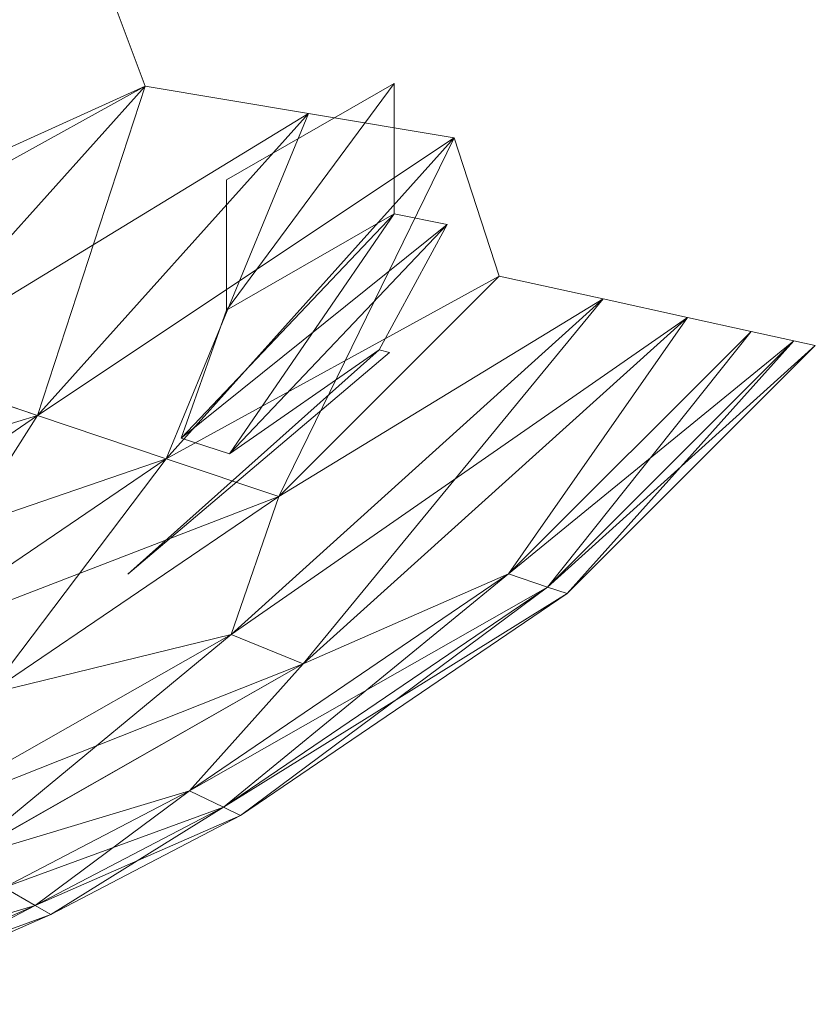
# Model space of a CAD drawing. Units: inches. Extents: x -1606 to 5114, y -2428 to 2324.
# Drawn here: x 3370 to 3376, y 596 to 604 of the extents above; entities that cross this region are included whole.
import ezdxf

# ---------------------------------------------------------------- set-up
doc = ezdxf.new("R2010")
doc.units = ezdxf.units.IN
doc.header["$MEASUREMENT"] = 0

msp = doc.modelspace()

# ---------------------------------------------------------------- linework, layer by layer
at = {"lineweight": 9}
for p, q in [((3370.2219, 605.2759), (3370.9595, 603.2941)), ((3371.5925, 602.567), (3372.8925, 603.3143)), ((3371.5925, 602.567), (3372.8925, 603.3143)), ((3371.5925, 602.567), (3372.8925, 603.3143)), ((3371.5925, 601.5558), (3372.8925, 603.3143)), ((3371.5925, 601.5558), (3372.8925, 603.3143)), ((3371.5925, 601.5558), (3372.8925, 603.3143)), ((3372.8925, 602.3031), (3372.8925, 603.3143)), ((3372.8925, 602.3031), (3372.8925, 603.3143)), ((3372.8925, 602.3031), (3372.8925, 603.3143)), ((3370.9595, 603.2941), (3367.77, 601.5291)), ((3370.9595, 603.2941), (3367.77, 601.5292)), ((3370.9595, 603.2941), (3368.4786, 602.1672)), ((3370.9595, 603.2941), (3368.4786, 602.1673)), ((3370.9595, 603.2941), (3369.0032, 601.1146)), ((3370.9595, 603.2941), (3369.0032, 601.1146)), ((3370.9595, 603.2941), (3369.0032, 601.1146)), ((3370.9595, 603.2941), (3369.0032, 601.1146)), ((3370.9595, 603.2941), (3370.1245, 600.7376)), ((3370.9595, 603.2941), (3370.1245, 600.7377)), ((3370.9595, 603.2941), (3372.2276, 603.0816)), ((3372.2276, 603.0816), (3370.9595, 603.2941)), ((3370.9595, 603.2941), (3372.2276, 603.0816)), ((3372.2276, 603.0816), (3370.9595, 603.2941)), ((3372.2276, 603.0816), (3369.0032, 601.1146)), ((3372.2276, 603.0816), (3369.0032, 601.1146)), ((3372.2276, 603.0816), (3370.1245, 600.7376)), ((3372.2276, 603.0816), (3370.1245, 600.7376)), ((3372.2276, 603.0816), (3370.1245, 600.7377)), ((3372.2276, 603.0816), (3370.1245, 600.7377)), ((3372.2276, 603.0816), (3371.1237, 600.4013)), ((3372.2276, 603.0816), (3371.1237, 600.4014)), ((3372.2276, 603.0816), (3373.3598, 602.892)), ((3373.3598, 602.892), (3372.2276, 603.0816)), ((3372.2276, 603.0816), (3373.3598, 602.892)), ((3373.3598, 602.892), (3372.2276, 603.0816)), ((3373.3598, 602.892), (3370.1245, 600.7376)), ((3373.3598, 602.892), (3370.1245, 600.7377)), ((3373.3598, 602.892), (3371.1237, 600.4013)), ((3373.3598, 602.892), (3371.1237, 600.4013)), ((3373.3598, 602.892), (3371.1237, 600.4014)), ((3373.3598, 602.892), (3371.1237, 600.4014)), ((3373.3598, 602.892), (3371.9965, 600.1083)), ((3373.3598, 602.892), (3371.9965, 600.1083)), ((3373.3598, 602.892), (3373.7086, 601.8193)), ((3373.3598, 602.892), (3373.7086, 601.8193)), ((3373.3598, 602.892), (3373.7086, 601.8193)), ((3373.3598, 602.892), (3373.7086, 601.8193)), ((3371.5925, 601.5558), (3371.5925, 602.567)), ((3371.5925, 601.5558), (3371.5925, 602.567)), ((3371.5925, 601.5558), (3371.5925, 602.567)), ((3371.2386, 600.5619), (3372.8925, 602.3031)), ((3371.2386, 600.5619), (3372.8925, 602.3031)), ((3371.2386, 600.5619), (3372.8925, 602.3031)), ((3371.5925, 601.5558), (3372.8925, 602.3031)), ((3371.5925, 601.5558), (3372.8925, 602.3031)), ((3371.5925, 601.5558), (3372.8925, 602.3031)), ((3371.6143, 600.44), (3372.8925, 602.3031)), ((3372.8925, 602.3031), (3373.3046, 602.2194)), ((3372.8925, 602.3031), (3373.3046, 602.2194)), ((3373.3046, 602.2194), (3372.8925, 602.3031)), ((3371.2386, 600.5619), (3373.3046, 602.2194)), ((3371.2386, 600.5619), (3373.3046, 602.2194)), ((3371.6143, 600.44), (3373.3046, 602.2194)), ((3371.6143, 600.44), (3373.3046, 602.2194)), ((3372.7763, 601.2469), (3373.3046, 602.2194)), ((3372.7763, 601.2469), (3373.3046, 602.2194)), ((3373.7086, 601.8193), (3371.1237, 600.4013)), ((3373.7086, 601.8193), (3371.1237, 600.4014)), ((3373.7086, 601.8193), (3371.9965, 600.1083)), ((3373.7086, 601.8193), (3371.9965, 600.1083)), ((3373.7086, 601.8193), (3371.9965, 600.1083)), ((3373.7086, 601.8193), (3371.9965, 600.1083)), ((3373.7086, 601.8193), (3374.516, 601.6422)), ((3374.516, 601.6422), (3373.7086, 601.8193)), ((3373.7086, 601.8193), (3374.516, 601.6422)), ((3374.516, 601.6422), (3373.7086, 601.8193)), ((3374.516, 601.6422), (3371.6266, 599.0374)), ((3374.516, 601.6422), (3371.6266, 599.0374)), ((3374.516, 601.6422), (3371.6266, 599.0374)), ((3374.516, 601.6422), (3371.6266, 599.0374)), ((3374.516, 601.6422), (3371.9965, 600.1083)), ((3374.516, 601.6422), (3371.9965, 600.1083)), ((3374.516, 601.6422), (3371.9965, 600.1083)), ((3374.516, 601.6422), (3371.9965, 600.1083)), ((3374.516, 601.6422), (3372.1876, 598.8106)), ((3374.516, 601.6422), (3372.1876, 598.8106)), ((3374.516, 601.6422), (3375.1693, 601.4988)), ((3375.1693, 601.4988), (3374.516, 601.6422)), ((3374.516, 601.6422), (3375.1693, 601.4989)), ((3375.1693, 601.4989), (3374.516, 601.6422)), ((3371.2386, 600.5619), (3371.5925, 601.5558)), ((3371.2386, 600.5619), (3371.5925, 601.5558)), ((3371.2386, 600.5619), (3371.5925, 601.5558)), ((3375.1693, 601.4989), (3371.6266, 599.0374)), ((3375.1693, 601.4988), (3371.6266, 599.0374)), ((3375.1693, 601.4989), (3372.1876, 598.8106)), ((3375.1693, 601.4989), (3372.1876, 598.8106)), ((3375.1693, 601.4988), (3372.1876, 598.8106)), ((3375.1693, 601.4988), (3372.1876, 598.8106)), ((3375.1693, 601.4989), (3373.7798, 599.5085)), ((3375.1693, 601.4989), (3373.7798, 599.5085)), ((3375.1693, 601.4988), (3373.7798, 599.5085)), ((3375.1693, 601.4988), (3373.7798, 599.5085)), ((3375.1693, 601.4989), (3375.6642, 601.3905)), ((3375.6642, 601.3905), (3375.1693, 601.4989)), ((3375.1693, 601.4988), (3375.6642, 601.3904)), ((3375.6642, 601.3904), (3375.1693, 601.4988)), ((3375.6642, 601.3905), (3373.7798, 599.5085)), ((3375.6642, 601.3905), (3373.7798, 599.5085)), ((3375.6642, 601.3904), (3373.7798, 599.5085)), ((3375.6642, 601.3904), (3373.7798, 599.5085)), ((3375.6642, 601.3905), (3374.0821, 599.4068)), ((3375.6642, 601.3904), (3374.0821, 599.4067)), ((3375.6642, 601.3905), (3375.9955, 601.3177)), ((3375.9955, 601.3177), (3375.6642, 601.3905)), ((3375.6642, 601.3904), (3375.9955, 601.3176)), ((3375.9955, 601.3176), (3375.6642, 601.3904)), ((3375.9955, 601.3177), (3373.7798, 599.5085)), ((3375.9955, 601.3176), (3373.7798, 599.5085)), ((3375.9955, 601.3177), (3374.0821, 599.4068)), ((3375.9955, 601.3177), (3374.0821, 599.4068)), ((3375.9955, 601.3176), (3374.0821, 599.4067)), ((3375.9955, 601.3176), (3374.0821, 599.4067)), ((3376.162, 601.2812), (3374.0821, 599.4067)), ((3376.162, 601.2812), (3374.0821, 599.4068)), ((3375.9955, 601.3177), (3374.2347, 599.3557)), ((3375.9955, 601.3176), (3374.2347, 599.3557)), ((3376.162, 601.2812), (3374.2347, 599.3557)), ((3376.162, 601.2812), (3374.2347, 599.3557)), ((3376.162, 601.2812), (3374.2347, 599.3557)), ((3376.162, 601.2812), (3374.2347, 599.3557)), ((3376.162, 601.2812), (3374.2347, 599.3557)), ((3376.162, 601.2812), (3374.2347, 599.3557)), ((3375.9955, 601.3177), (3376.162, 601.2812)), ((3376.162, 601.2812), (3375.9955, 601.3177)), ((3375.9955, 601.3176), (3376.162, 601.2812)), ((3376.162, 601.2812), (3375.9955, 601.3176)), ((3370.8258, 599.5066), (3372.7763, 601.2469)), ((3370.8258, 599.5066), (3372.7763, 601.2469)), ((3370.8258, 599.5066), (3372.8562, 601.226)), ((3371.6143, 600.44), (3372.7763, 601.2469)), ((3371.6143, 600.44), (3372.7763, 601.2469)), ((3372.7763, 601.2469), (3372.8562, 601.226)), ((3372.8562, 601.226), (3372.7763, 601.2469)), ((3369.0032, 601.1146), (3370.1245, 600.7376)), ((3370.1245, 600.7376), (3369.0032, 601.1146)), ((3369.0032, 601.1146), (3370.1245, 600.7377)), ((3370.1245, 600.7377), (3369.0032, 601.1146)), ((3367.1291, 599.8413), (3370.1245, 600.7377)), ((3367.1291, 599.8413), (3370.1245, 600.7376)), ((3368.1087, 599.3684), (3370.1245, 600.7377)), ((3368.1087, 599.3684), (3370.1245, 600.7377)), ((3368.1087, 599.3683), (3370.1245, 600.7376)), ((3368.1087, 599.3683), (3370.1245, 600.7376)), ((3368.9822, 598.9464), (3370.1245, 600.7377)), ((3368.9822, 598.9464), (3370.1245, 600.7376)), ((3370.1245, 600.7377), (3371.1237, 600.4014)), ((3371.1237, 600.4014), (3370.1245, 600.7377)), ((3370.1245, 600.7376), (3371.1237, 600.4013)), ((3371.1237, 600.4013), (3370.1245, 600.7376)), ((3371.2386, 600.5619), (3371.6143, 600.44)), ((3371.6143, 600.44), (3371.2386, 600.5619)), ((3368.1087, 599.3684), (3371.1237, 600.4014)), ((3368.1087, 599.3683), (3371.1237, 600.4013)), ((3368.9822, 598.9464), (3371.1237, 600.4014)), ((3368.9822, 598.9464), (3371.1237, 600.4014)), ((3368.9822, 598.9464), (3371.1237, 600.4013)), ((3368.9822, 598.9464), (3371.1237, 600.4013)), ((3369.7437, 598.5787), (3371.1237, 600.4014)), ((3369.7437, 598.5786), (3371.1237, 600.4013)), ((3371.1237, 600.4014), (3371.9965, 600.1083)), ((3371.9965, 600.1083), (3371.1237, 600.4014)), ((3371.1237, 600.4013), (3371.9965, 600.1083)), ((3371.9965, 600.1083), (3371.1237, 600.4013)), ((3368.9822, 598.9464), (3371.9965, 600.1083)), ((3368.9822, 598.9464), (3371.9965, 600.1083)), ((3369.7437, 598.5786), (3371.9965, 600.1083)), ((3369.7437, 598.5786), (3371.9965, 600.1083)), ((3369.7437, 598.5787), (3371.9965, 600.1083)), ((3369.7437, 598.5787), (3371.9965, 600.1083)), ((3371.6266, 599.0374), (3371.9965, 600.1083)), ((3371.6266, 599.0374), (3371.9965, 600.1083)), ((3371.6266, 599.0374), (3371.9965, 600.1083)), ((3371.6266, 599.0374), (3371.9965, 600.1083)), ((3371.3032, 597.826), (3373.7798, 599.5085)), ((3371.3032, 597.826), (3373.7798, 599.5085)), ((3371.3032, 597.826), (3373.7798, 599.5085)), ((3371.3032, 597.826), (3373.7798, 599.5085)), ((3371.5678, 597.6982), (3373.7798, 599.5085)), ((3371.5678, 597.6982), (3373.7798, 599.5085)), ((3372.1876, 598.8106), (3373.7798, 599.5085)), ((3372.1876, 598.8106), (3373.7798, 599.5085)), ((3372.1876, 598.8106), (3373.7798, 599.5085)), ((3372.1876, 598.8106), (3373.7798, 599.5085)), ((3373.7798, 599.5085), (3374.0821, 599.4067)), ((3374.0821, 599.4067), (3373.7798, 599.5085)), ((3373.7798, 599.5085), (3374.0821, 599.4068)), ((3374.0821, 599.4068), (3373.7798, 599.5085)), ((3371.3032, 597.826), (3374.0821, 599.4068)), ((3371.3032, 597.826), (3374.0821, 599.4067)), ((3371.5678, 597.6982), (3374.0821, 599.4068)), ((3371.5678, 597.6982), (3374.0821, 599.4068)), ((3371.5678, 597.6982), (3374.0821, 599.4067)), ((3371.5678, 597.6982), (3374.0821, 599.4067)), ((3371.5678, 597.6982), (3374.2347, 599.3557)), ((3371.5678, 597.6982), (3374.2347, 599.3557)), ((3371.7, 597.6342), (3374.0821, 599.4068)), ((3371.7, 597.6341), (3374.0821, 599.4067)), ((3371.7, 597.6341), (3374.2347, 599.3557)), ((3371.7, 597.6341), (3374.2347, 599.3557)), ((3371.7, 597.6341), (3374.2347, 599.3557)), ((3371.7, 597.6342), (3374.2347, 599.3557)), ((3371.7, 597.6342), (3374.2347, 599.3557)), ((3371.7, 597.6342), (3374.2347, 599.3557)), ((3374.0821, 599.4068), (3374.2347, 599.3557)), ((3374.2347, 599.3557), (3374.0821, 599.4068)), ((3374.0821, 599.4067), (3374.2347, 599.3557)), ((3374.2347, 599.3557), (3374.0821, 599.4067)), ((3369.0265, 597.5575), (3371.6266, 599.0374)), ((3369.0265, 597.5575), (3371.6266, 599.0374)), ((3369.0265, 597.5575), (3371.6266, 599.0374)), ((3369.0265, 597.5575), (3371.6266, 599.0374)), ((3369.5039, 597.2831), (3371.6266, 599.0374)), ((3369.5039, 597.2832), (3371.6266, 599.0374)), ((3369.7437, 598.5786), (3371.6266, 599.0374)), ((3369.7437, 598.5786), (3371.6266, 599.0374)), ((3369.7437, 598.5787), (3371.6266, 599.0374)), ((3369.7437, 598.5787), (3371.6266, 599.0374)), ((3371.6266, 599.0374), (3372.1876, 598.8106)), ((3372.1876, 598.8106), (3371.6266, 599.0374)), ((3371.6266, 599.0374), (3372.1876, 598.8106)), ((3372.1876, 598.8106), (3371.6266, 599.0374)), ((3369.0265, 597.5575), (3372.1876, 598.8106)), ((3369.0265, 597.5575), (3372.1876, 598.8106)), ((3369.5039, 597.2831), (3372.1876, 598.8106)), ((3369.5039, 597.2831), (3372.1876, 598.8106)), ((3369.5039, 597.2832), (3372.1876, 598.8106)), ((3369.5039, 597.2832), (3372.1876, 598.8106)), ((3371.3032, 597.826), (3372.1876, 598.8106)), ((3371.3032, 597.826), (3372.1876, 598.8106)), ((3371.3032, 597.826), (3372.1876, 598.8106)), ((3371.3032, 597.826), (3372.1876, 598.8106)), ((3369.5039, 597.2831), (3371.3032, 597.826)), ((3369.5039, 597.2832), (3371.3032, 597.826)), ((3369.5039, 597.2831), (3371.3032, 597.826)), ((3369.5039, 597.2832), (3371.3032, 597.826)), ((3369.8651, 597.0755), (3371.3032, 597.826)), ((3369.8651, 597.0755), (3371.3032, 597.826)), ((3369.8651, 597.0756), (3371.3032, 597.826)), ((3369.8651, 597.0756), (3371.3032, 597.826)), ((3370.1071, 596.9363), (3371.3032, 597.826)), ((3370.1071, 596.9364), (3371.3032, 597.826)), ((3371.3032, 597.826), (3371.5678, 597.6982)), ((3371.5678, 597.6982), (3371.3032, 597.826)), ((3371.5678, 597.6982), (3371.3032, 597.826)), ((3371.3032, 597.826), (3371.5678, 597.6982)), ((3369.8651, 597.0755), (3371.5678, 597.6982)), ((3369.8651, 597.0756), (3371.5678, 597.6982)), ((3370.1071, 596.9363), (3371.5678, 597.6982)), ((3370.1071, 596.9363), (3371.5678, 597.6982)), ((3370.1071, 596.9364), (3371.5678, 597.6982)), ((3370.1071, 596.9364), (3371.5678, 597.6982)), ((3370.2284, 596.8664), (3371.5678, 597.6982)), ((3370.2284, 596.8665), (3371.5678, 597.6982)), ((3371.5678, 597.6982), (3371.7, 597.6341)), ((3371.7, 597.6341), (3371.5678, 597.6982)), ((3371.5678, 597.6982), (3371.7, 597.6342)), ((3371.7, 597.6342), (3371.5678, 597.6982)), ((3370.1071, 596.9364), (3371.7, 597.6342)), ((3370.1071, 596.9363), (3371.7, 597.6341)), ((3370.2284, 596.8665), (3371.7, 597.6342)), ((3370.2284, 596.8665), (3371.7, 597.6342)), ((3370.2284, 596.8665), (3371.7, 597.6342)), ((3370.2284, 596.8664), (3371.7, 597.6341)), ((3370.2284, 596.8664), (3371.7, 597.6341)), ((3370.2284, 596.8664), (3371.7, 597.6341)), ((3369.8651, 597.0756), (3370.1071, 596.9364)), ((3370.1071, 596.9364), (3369.8651, 597.0756)), ((3369.8651, 597.0755), (3370.1071, 596.9363)), ((3370.1071, 596.9363), (3369.8651, 597.0755)), ((3368.3078, 596.3936), (3370.1071, 596.9364)), ((3368.3078, 596.3936), (3370.1071, 596.9363)), ((3368.5265, 596.2438), (3370.1071, 596.9364)), ((3368.5265, 596.2438), (3370.1071, 596.9364)), ((3368.5265, 596.2438), (3370.1071, 596.9363)), ((3368.5265, 596.2438), (3370.1071, 596.9363)), ((3368.6355, 596.1686), (3370.1071, 596.9364)), ((3368.6355, 596.1686), (3370.1071, 596.9363)), ((3370.1071, 596.9364), (3370.2284, 596.8665)), ((3370.2284, 596.8665), (3370.1071, 596.9364)), ((3370.1071, 596.9363), (3370.2284, 596.8664)), ((3370.2284, 596.8664), (3370.1071, 596.9363)), ((3368.5265, 596.2438), (3370.2284, 596.8665)), ((3368.5265, 596.2438), (3370.2284, 596.8664)), ((3368.6355, 596.1686), (3370.2284, 596.8665)), ((3368.6355, 596.1686), (3370.2284, 596.8665)), ((3368.6355, 596.1686), (3370.2284, 596.8665)), ((3368.6355, 596.1686), (3370.2284, 596.8664)), ((3368.6355, 596.1686), (3370.2284, 596.8664)), ((3368.6355, 596.1686), (3370.2284, 596.8664))]:
    msp.add_line(p, q, dxfattribs=at)

doc.saveas('drawing.dxf')
